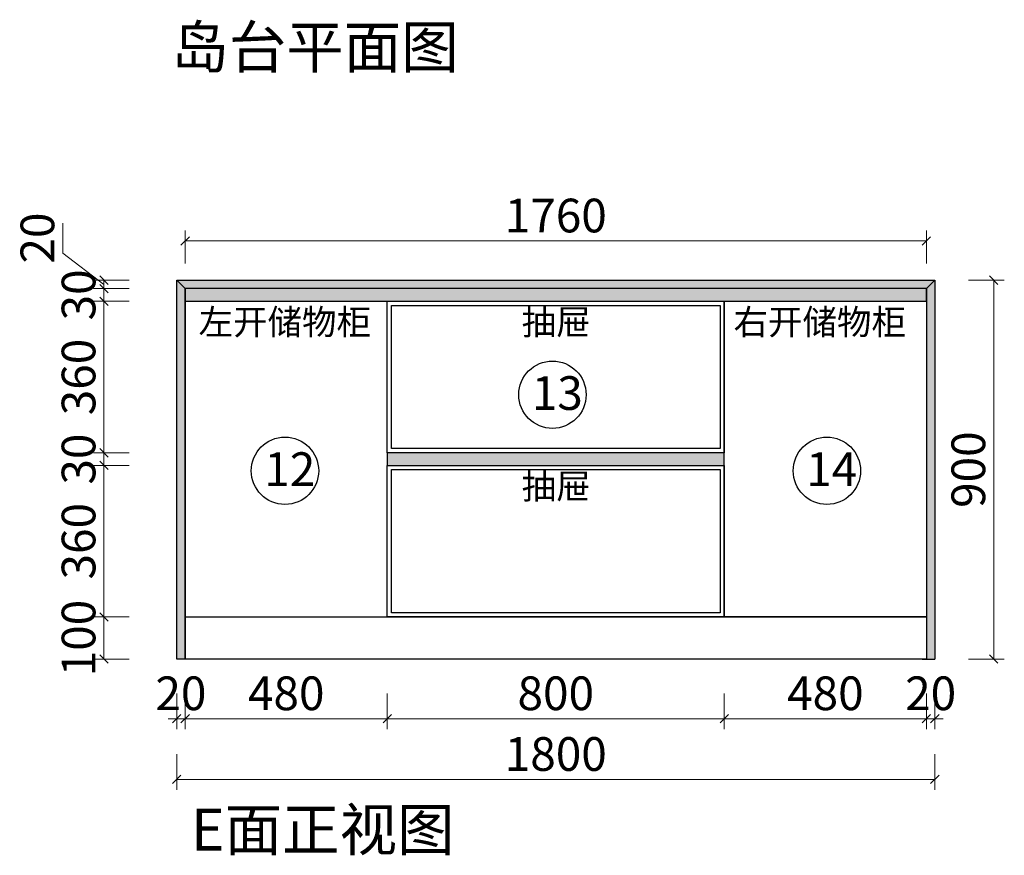
# Model space of a CAD drawing. Units: millimetres. Extents: x 4146388 to 4198904, y -992388 to -973115.
# Drawn here: x 4189132 to 4191470, y -988791 to -986806 of the extents above; entities that cross this region are included whole.
import ezdxf

# ---------------------------------------------------------------- set-up
doc = ezdxf.new("R2010")
doc.units = ezdxf.units.MM
doc.header["$LTSCALE"] = 1000
for name, color, linetype in [('.', 7, 'Continuous'), ('TREES', 96, 'Continuous'), ('ZB_厨柜', 7, 'Continuous'), ('帝森木制品', 7, 'Continuous')]:
    doc.layers.add(name, color=color, linetype=linetype)
doc.styles.add('ZB_宋体', font='txt')
doc.styles.add('帝森标注0.5', font='txt', dxfattribs={"width": 0.5})
doc.dimstyles.new('帝森标注', dxfattribs={"dimscale": 20, "dimtxt": 4, "dimasz": 1, "dimexe": 1.25, "dimexo": 3, "dimgap": 0.5, "dimtad": 1, "dimdsep": 46, "dimtxsty": '帝森标注0.5', "dimblk": 'OBLIQUE', "dimcen": 2.5, "dimclrd": 3, "dimclre": 3, "dimclrt": 1, "dimadec": 0, "dimazin": 0, "dimtfac": 1, "dimtix": 1, "dimtmove": 1, "dimatfit": 2, "dimldrblk": 'CCD_Leader_Arrow', "dimfxl": 3, "dimfxlon": 1, "dimlwd": 5, "dimlwe": 5, "dimarcsym": 0})
pattern_1 = [(86.9872125, (-4614.083, 13.3987), (7.071066932, 49.497474731), [0.6406488, -133.89559]), (113.1985905, (-4620.11, 5.9573), (-28.2842712753, 56.5685425055), [2.3079278, -159.247016]), (105.9453959, (-4619.6387, 4.8124), (-7.0710693628, 35.3553387127), [0.9805362, -204.93206]), (135, (-4619.908, 5.755), (14.14213562, 14.14213562), [0.2857142, -29.714284]), (116.5650511, (-4613.813, 12.86), (-21.21320345, 21.213203508), [0.6023386, -62.643214]), (216.469234, (-4613.8135, 12.86), (-14.1421357087, -14.1421354462), [0.9630356, -201.27444]), (124.2157021, (-4613.443, 10.604), (-70.7106780876, 98.9949494756), [2.035958, -211.73962]), (107.1329961, (-4630.5483, 6.4287), (-49.49747578528, 162.634559400346), [4.6863046, -979.43766]), (45, (-4633.455, 9.743), (-21.21320344, 21.21320344), [0, -20]), (109.9831065, (-4628.1576, 22.7595), (-35.3553389446, 91.92388158305), [3.152942, -327.90596]), (126.4391104, (-4614.31854, 19.83005), (-162.63455851769, 219.20310091522), [4.4784696, -936.00012]), (127.8749836, (-4624.0497, 13.9375), (-91.92388251014, 120.2081520583), [2.3035022, -481.43196]), (121.75948, (-4621.0192, 8.0786), (-49.49747449666, 77.78174601905), [4.9897854, -518.93768]), (45, (-4623.234, 5.884), (-21.21320344, 21.21320344), [0, -20]), (45, (-4622.78, 5.884), (-21.21320344, 21.21320344), [0, -20]), (45, (-4622.325, 8.61), (-21.21320344, 21.21320344), [0, -20]), (45, (-4625.277, 10.654), (-21.21320344, 21.21320344), [0, -20]), (104.0362434, (-4623.6456, 12.3212), (-7.0710695467, 35.3553385411), [1.6659862, -348.19112]), (45, (-4624.012, 13.897), (-21.21320344, 21.21320344), [0, -20]), (45, (-4625.05, 11.335), (-21.21320344, 21.21320344), [0, -20]), (45, (-4625.73, 13.38), (-21.21320344, 21.21320344), [0, -20]), (45, (-4624.368, 10.654), (-21.21320344, 21.21320344), [0, -20]), (95.1944289, (-4614.7226, 17.4057), (-7.0710678108, 35.3553390788), [0.7438334, -155.46116]), (135, (-4614.117, 16.8), (14.14213562, 14.14213562), [0.8571428, -29.142856]), (88.6677801, (-4614.1502, 15.3517), (1.148e-07, 84.8528136917), [1.4482768, -302.68984]), (135, (-4613.948, 15.15), (14.14213562, 14.14213562), [0.2857142, -29.714284]), (84.805571, (-4614.0492, 14.0385), (7.0710663018, 49.4974748425), [1.11575, -233.19174]), (45, (-4617.553, 13.382), (-21.21320344, 21.21320344), [0, -20]), (45, (-4614.736, 17.48), (-21.21320344, 21.21320344), [0, -20]), (45, (-4614.736, 17.48), (-21.21320344, 21.21320344), [0, -20]), (74.3577535, (-4614.79, 18.1465), (21.2132032243, 63.6396103463), [1.748339, -181.827258]), (45, (-4616.188, 18.835), (-21.21320344, 21.21320344), [0, -20]), (191.309932, (-4628.1576, 22.7595), (-49.49747449, -7.0710683526), [2.060315, -214.27276]), (53.13010235, (-4626.8781, 18.3822), (120.2081519318, 162.6345585513), [2.020305, -422.24376]), (92.8624052, (-4629.6392, 14.813), (-7.07106772787, 120.20815276768), [2.6971052, -563.69498]), (59.6208739, (-4631.9289, 10.907), (63.6396091881, 106.06601782915), [4.5275674, -470.867]), (45, (-4632.09, 13.378), (-21.21320344, 21.21320344), [0, -20]), (63.4349488, (-4625.464, 15.7558), (35.3553391333, 77.7817458675), [0.903508, -188.83315]), (61.6992442, (-4625.06, 16.564), (14.142134171, 14.142136511), [0.4971574, -103.905906]), (146.093723, (-4624.8241, 17.0016), (-176.77669415418, 120.20815116486), [2.4748164, -517.23664]), (45, (-4627.547, 16.105), (-21.21320344, 21.21320344), [0, -20]), (45, (-4626.925, 18.415), (-21.21320344, 21.21320344), [0, -20]), (45, (-4626.412, 14.06), (-21.21320344, 21.21320344), [0, -20]), (45, (-4632.77, 16.785), (-21.21320344, 21.21320344), [0, -20]), (45, (-4632.544, 15.195), (-21.21320344, 21.21320344), [0, -20]), (89.1449026, (-4630.2116, 20.0994), (7.418e-08, 84.85281381355), [2.2562586, -471.55804]), (99.5829447, (-4629.7739, 17.5067), (-7.0710676886, 35.35533901542), [2.6294168, -549.54808]), (45, (-4630.207, 20.132), (-21.21320344, 21.21320344), [0, -20]), (45, (-4631.18, 17.012), (-21.21320344, 21.21320344), [0, -20]), (45, (-4630.207, 20.132), (-21.21320344, 21.21320344), [0, -20]), (45, (-4629.74, 17.476), (-21.21320344, 21.21320344), [0, -20]), (120.0685828, (-4625.666, 19.9984), (-49.4974747017, 77.78174595), [0.7392464, -154.5025]), (135, (-4626.036, 20.638), (14.14213562, 14.14213562), [3, -27]), (95.1944289, (-4632.434, 32.0192), (-7.0710678108, 35.3553390788), [0.7438334, -155.46116]), (45, (-4631.86, 23.6), (-21.21320344, 21.21320344), [0, -20]), (45, (-4631.18, 23.827), (-21.21320344, 21.21320344), [0, -20]), (45, (-4633.45, 22.463), (-21.21320344, 21.21320344), [0, -20]), (45, (-4633.676, 27.233), (-21.21320344, 21.21320344), [0, -20]), (98.1301023, (-4630.9524, 27.4399), (-7.07106777845, 35.355339066), [1.4285714, -298.57142]), (135, (-4629.235, 25.723), (14.14213562, 14.14213562), [2.4285714, -27.571428]), (45, (-4629.267, 25.76), (-21.21320344, 21.21320344), [0, -20]), (68.1985905, (-4632.7033, 31.3458), (21.213203453, 63.6396103456), [0.7253118, -151.59015]), (111.037511, (-4632.535, 30.908), (-28.284271217, 56.5685424684), [0.4689932, -98.019584]), (111.037511, (-4632.3666, 30.4703), (-28.284271217, 56.5685424684), [0.4689932, -98.019584]), (126.8698976, (-4631.1544, 28.8541), (-91.9238815038, 120.20815287355), [2.020305, -422.24376]), (135, (-4632.501, 32.76), (14.14213562, 14.14213562), [0.7142858, -29.285714]), (45, (-4634.762, 31.914), (-21.21320344, 21.21320344), [0, -20])]

# ---------------------------------------------------------------- blocks, each defined once
blk = doc.blocks.new('_Oblique')
at = {"color": 0, "linetype": 'ByBlock', "lineweight": -2}
blk.add_line((-0.5, -0.5), (0.5, 0.5), dxfattribs=at)
blk = doc.blocks.new('*D53')
at = {"layer": 'Defpoints', "color": 0, "transparency": 16777216}
for p in [(4189332.1, -988224.9), (4189519.8, -988224.9), (4189519.8, -988324.9)]:
    blk.add_point(p, dxfattribs=at)
at = {"layer": 'TREES', "color": 3, "lineweight": 5, "transparency": 16777216}
for p, q in [((4189392.1, -988224.9), (4189307.1, -988224.9)), ((4189332.1, -988324.9), (4189332.1, -988224.9)), ((4189392.1, -988324.9), (4189307.1, -988324.9))]:
    blk.add_line(p, q, dxfattribs=at)
at = {"layer": 'TREES', "color": 3, "lineweight": 5, "transparency": 16777216, "xscale": 20, "yscale": 20, "zscale": 20}
for p, rotation in [((4189332.1, -988224.9), 90), ((4189332.1, -988324.9), 270)]:
    blk.add_blockref('_Oblique', p, dxfattribs=dict(at, rotation=rotation))
at = {"layer": 'TREES', "color": 1, "transparency": 16777216, "insert": (4189282.1, -988274.9), "char_height": 80, "attachment_point": 5, "rotation": 90, "style": '帝森标注0.5'}
blk.add_mtext('100', dxfattribs=at)
blk = doc.blocks.new('CCD_Leader_Arrow')
at = {"color": 2, "linetype": 'ByBlock'}
blk.add_line((0, 0), (-1, 0), dxfattribs=at)
for points in [[(-0.86, 0.67), (-0.6, 0.85), (-0.24, 0), (0, 0)], [(-0.86, -0.67), (-0.6, -0.85), (-0.24, 0), (0, 0)]]:
    blk.add_solid(points, dxfattribs=at)
blk = doc.blocks.new('*D65')
at = {"layer": 'Defpoints', "color": 0, "transparency": 16777216}
for p in [(4189332.1, -987864.9), (4190004.8, -987864.9), (4189519.8, -988224.9)]:
    blk.add_point(p, dxfattribs=at)
at = {"layer": 'TREES', "color": 3, "lineweight": 5, "transparency": 16777216}
for p, q in [((4189392.1, -987864.9), (4189307.1, -987864.9)), ((4189332.1, -988224.9), (4189332.1, -987864.9)), ((4189392.1, -988224.9), (4189307.1, -988224.9))]:
    blk.add_line(p, q, dxfattribs=at)
at = {"layer": 'TREES', "color": 3, "lineweight": 5, "transparency": 16777216, "xscale": 20, "yscale": 20, "zscale": 20}
for p, rotation in [((4189332.1, -987864.9), 90), ((4189332.1, -988224.9), 270)]:
    blk.add_blockref('_Oblique', p, dxfattribs=dict(at, rotation=rotation))
at = {"layer": 'TREES', "color": 1, "transparency": 16777216, "insert": (4189282.1, -988044.9), "char_height": 80, "attachment_point": 5, "rotation": 90, "style": '帝森标注0.5'}
blk.add_mtext('360', dxfattribs=at)
blk = doc.blocks.new('*D66')
at = {"layer": 'Defpoints', "color": 0, "transparency": 16777216}
for p in [(4189332.1, -987834.9), (4190004.8, -987834.9), (4190004.8, -987864.9)]:
    blk.add_point(p, dxfattribs=at)
at = {"layer": 'TREES', "color": 3, "lineweight": 5, "transparency": 16777216}
for p, q in [((4189332.1, -987834.9), (4189332.1, -987814.9)), ((4189392.1, -987834.9), (4189307.1, -987834.9)), ((4189332.1, -987864.9), (4189332.1, -987834.9)), ((4189392.1, -987864.9), (4189307.1, -987864.9)), ((4189332.1, -987864.9), (4189332.1, -987884.9))]:
    blk.add_line(p, q, dxfattribs=at)
at = {"layer": 'TREES', "color": 3, "lineweight": 5, "transparency": 16777216, "xscale": 20, "yscale": 20, "zscale": 20}
for p, rotation in [((4189332.1, -987834.9), 270), ((4189332.1, -987864.9), 90)]:
    blk.add_blockref('_Oblique', p, dxfattribs=dict(at, rotation=rotation))
at = {"layer": 'TREES', "color": 1, "transparency": 16777216, "insert": (4189282.1, -987849.9), "char_height": 80, "attachment_point": 5, "rotation": 90, "style": '帝森标注0.5'}
blk.add_mtext('30', dxfattribs=at)
blk = doc.blocks.new('*D67')
at = {"layer": 'Defpoints', "color": 0, "transparency": 16777216}
for p in [(4189332.1, -987474.9), (4189519.8, -987474.9), (4190004.8, -987834.9)]:
    blk.add_point(p, dxfattribs=at)
at = {"layer": 'TREES', "color": 3, "lineweight": 5, "transparency": 16777216}
for p, q in [((4189392.1, -987474.9), (4189307.1, -987474.9)), ((4189332.1, -987834.9), (4189332.1, -987474.9)), ((4189392.1, -987834.9), (4189307.1, -987834.9))]:
    blk.add_line(p, q, dxfattribs=at)
at = {"layer": 'TREES', "color": 3, "lineweight": 5, "transparency": 16777216, "xscale": 20, "yscale": 20, "zscale": 20}
for p, rotation in [((4189332.1, -987474.9), 90), ((4189332.1, -987834.9), 270)]:
    blk.add_blockref('_Oblique', p, dxfattribs=dict(at, rotation=rotation))
at = {"layer": 'TREES', "color": 1, "transparency": 16777216, "insert": (4189282.1, -987654.9), "char_height": 80, "attachment_point": 5, "rotation": 90, "style": '帝森标注0.5'}
blk.add_mtext('360', dxfattribs=at)
blk = doc.blocks.new('*D68')
at = {"layer": 'Defpoints', "color": 0, "transparency": 16777216}
for p in [(4189504.8, -988324.9), (4189524.8, -988324.9), (4189524.8, -988466.5)]:
    blk.add_point(p, dxfattribs=at)
at = {"layer": 'TREES', "color": 3, "lineweight": 5, "transparency": 16777216}
for p, q in [((4189504.8, -988406.5), (4189504.8, -988491.5)), ((4189524.8, -988406.5), (4189524.8, -988491.5)), ((4189504.8, -988466.5), (4189484.8, -988466.5)), ((4189504.8, -988466.5), (4189524.8, -988466.5)), ((4189524.8, -988466.5), (4189544.8, -988466.5))]:
    blk.add_line(p, q, dxfattribs=at)
at = {"layer": 'TREES', "color": 3, "lineweight": 5, "transparency": 16777216, "xscale": 20, "yscale": 20, "zscale": 20}
blk.add_blockref('_Oblique', (4189504.8, -988466.5), dxfattribs=at)
at = {"layer": 'TREES', "color": 3, "lineweight": 5, "transparency": 16777216, "xscale": 20, "yscale": 20, "zscale": 20, "rotation": 180}
blk.add_blockref('_Oblique', (4189524.8, -988466.5), dxfattribs=at)
at = {"layer": 'TREES', "color": 1, "transparency": 16777216, "insert": (4189514.8, -988416.5), "char_height": 80, "attachment_point": 5, "style": '帝森标注0.5'}
blk.add_mtext('20', dxfattribs=at)
blk = doc.blocks.new('*D69')
at = {"layer": 'Defpoints', "color": 0, "transparency": 16777216}
for p in [(4190004.8, -988224.9), (4189524.8, -988324.9), (4190004.8, -988466.5)]:
    blk.add_point(p, dxfattribs=at)
at = {"layer": 'TREES', "color": 3, "lineweight": 5, "transparency": 16777216}
for p, q in [((4189524.8, -988406.5), (4189524.8, -988491.5)), ((4190004.8, -988406.5), (4190004.8, -988491.5)), ((4189524.8, -988466.5), (4190004.8, -988466.5))]:
    blk.add_line(p, q, dxfattribs=at)
at = {"layer": 'TREES', "color": 3, "lineweight": 5, "transparency": 16777216, "xscale": 20, "yscale": 20, "zscale": 20, "rotation": 180}
blk.add_blockref('_Oblique', (4189524.8, -988466.5), dxfattribs=at)
at = {"layer": 'TREES', "color": 3, "lineweight": 5, "transparency": 16777216, "xscale": 20, "yscale": 20, "zscale": 20}
blk.add_blockref('_Oblique', (4190004.8, -988466.5), dxfattribs=at)
at = {"layer": 'TREES', "color": 1, "transparency": 16777216, "insert": (4189764.8, -988416.5), "char_height": 80, "attachment_point": 5, "style": '帝森标注0.5'}
blk.add_mtext('480', dxfattribs=at)
blk = doc.blocks.new('*D70')
at = {"layer": 'Defpoints', "color": 0, "transparency": 16777216}
for p in [(4190004.8, -988224.9), (4190804.8, -988224.9), (4190804.8, -988466.5)]:
    blk.add_point(p, dxfattribs=at)
at = {"layer": 'TREES', "color": 3, "lineweight": 5, "transparency": 16777216}
for p, q in [((4190004.8, -988406.5), (4190004.8, -988491.5)), ((4190804.8, -988406.5), (4190804.8, -988491.5)), ((4190004.8, -988466.5), (4190804.8, -988466.5))]:
    blk.add_line(p, q, dxfattribs=at)
at = {"layer": 'TREES', "color": 3, "lineweight": 5, "transparency": 16777216, "xscale": 20, "yscale": 20, "zscale": 20, "rotation": 180}
blk.add_blockref('_Oblique', (4190004.8, -988466.5), dxfattribs=at)
at = {"layer": 'TREES', "color": 3, "lineweight": 5, "transparency": 16777216, "xscale": 20, "yscale": 20, "zscale": 20}
blk.add_blockref('_Oblique', (4190804.8, -988466.5), dxfattribs=at)
at = {"layer": 'TREES', "color": 1, "transparency": 16777216, "insert": (4190404.8, -988416.5), "char_height": 80, "attachment_point": 5, "style": '帝森标注0.5'}
blk.add_mtext('800', dxfattribs=at)
blk = doc.blocks.new('*D71')
at = {"layer": 'Defpoints', "color": 0, "transparency": 16777216}
for p in [(4190804.8, -988224.9), (4191284.8, -988324.9), (4191284.8, -988466.5)]:
    blk.add_point(p, dxfattribs=at)
at = {"layer": 'TREES', "color": 3, "lineweight": 5, "transparency": 16777216}
for p, q in [((4190804.8, -988406.5), (4190804.8, -988491.5)), ((4191284.8, -988406.5), (4191284.8, -988491.5)), ((4190804.8, -988466.5), (4191284.8, -988466.5))]:
    blk.add_line(p, q, dxfattribs=at)
at = {"layer": 'TREES', "color": 3, "lineweight": 5, "transparency": 16777216, "xscale": 20, "yscale": 20, "zscale": 20, "rotation": 180}
blk.add_blockref('_Oblique', (4190804.8, -988466.5), dxfattribs=at)
at = {"layer": 'TREES', "color": 3, "lineweight": 5, "transparency": 16777216, "xscale": 20, "yscale": 20, "zscale": 20}
blk.add_blockref('_Oblique', (4191284.8, -988466.5), dxfattribs=at)
at = {"layer": 'TREES', "color": 1, "transparency": 16777216, "insert": (4191044.8, -988416.5), "char_height": 80, "attachment_point": 5, "style": '帝森标注0.5'}
blk.add_mtext('480', dxfattribs=at)
blk = doc.blocks.new('*D72')
at = {"layer": 'Defpoints', "color": 0, "transparency": 16777216}
for p in [(4191284.8, -988324.9), (4191304.8, -988324.9), (4191304.8, -988466.5)]:
    blk.add_point(p, dxfattribs=at)
at = {"layer": 'TREES', "color": 3, "lineweight": 5, "transparency": 16777216}
for p, q in [((4191284.8, -988406.5), (4191284.8, -988491.5)), ((4191304.8, -988406.5), (4191304.8, -988491.5)), ((4191284.8, -988466.5), (4191264.8, -988466.5)), ((4191284.8, -988466.5), (4191304.8, -988466.5)), ((4191304.8, -988466.5), (4191324.8, -988466.5))]:
    blk.add_line(p, q, dxfattribs=at)
at = {"layer": 'TREES', "color": 3, "lineweight": 5, "transparency": 16777216, "xscale": 20, "yscale": 20, "zscale": 20}
blk.add_blockref('_Oblique', (4191284.8, -988466.5), dxfattribs=at)
at = {"layer": 'TREES', "color": 3, "lineweight": 5, "transparency": 16777216, "xscale": 20, "yscale": 20, "zscale": 20, "rotation": 180}
blk.add_blockref('_Oblique', (4191304.8, -988466.5), dxfattribs=at)
at = {"layer": 'TREES', "color": 1, "transparency": 16777216, "insert": (4191294.8, -988416.5), "char_height": 80, "attachment_point": 5, "style": '帝森标注0.5'}
blk.add_mtext('20', dxfattribs=at)
blk = doc.blocks.new('*D54')
at = {"layer": 'Defpoints', "color": 0, "transparency": 16777216}
for p in [(4189504.8, -988324.9), (4191304.8, -988324.9), (4191304.8, -988610.7)]:
    blk.add_point(p, dxfattribs=at)
at = {"layer": 'TREES', "color": 3, "lineweight": 5, "transparency": 16777216}
for p, q in [((4189504.8, -988550.7), (4189504.8, -988635.7)), ((4191304.8, -988550.7), (4191304.8, -988635.7)), ((4189504.8, -988610.7), (4191304.8, -988610.7))]:
    blk.add_line(p, q, dxfattribs=at)
at = {"layer": 'TREES', "color": 3, "lineweight": 5, "transparency": 16777216, "xscale": 20, "yscale": 20, "zscale": 20, "rotation": 180}
blk.add_blockref('_Oblique', (4189504.8, -988610.7), dxfattribs=at)
at = {"layer": 'TREES', "color": 3, "lineweight": 5, "transparency": 16777216, "xscale": 20, "yscale": 20, "zscale": 20}
blk.add_blockref('_Oblique', (4191304.8, -988610.7), dxfattribs=at)
at = {"layer": 'TREES', "color": 1, "transparency": 16777216, "insert": (4190404.8, -988560.7), "char_height": 80, "attachment_point": 5, "style": '帝森标注0.5'}
blk.add_mtext('1800', dxfattribs=at)
blk = doc.blocks.new('*D89')
at = {"layer": 'Defpoints', "color": 0, "transparency": 16777216}
for p in [(4189332.1, -987444.9), (4189524.8, -987444.9), (4189524.8, -987474.9)]:
    blk.add_point(p, dxfattribs=at)
at = {"layer": 'TREES', "color": 3, "lineweight": 5, "transparency": 16777216}
for p, q in [((4189332.1, -987444.9), (4189332.1, -987424.9)), ((4189392.1, -987444.9), (4189307.1, -987444.9)), ((4189332.1, -987474.9), (4189332.1, -987444.9)), ((4189392.1, -987474.9), (4189307.1, -987474.9)), ((4189332.1, -987474.9), (4189332.1, -987494.9))]:
    blk.add_line(p, q, dxfattribs=at)
at = {"layer": 'TREES', "color": 3, "lineweight": 5, "transparency": 16777216, "xscale": 20, "yscale": 20, "zscale": 20}
for p, rotation in [((4189332.1, -987444.9), 270), ((4189332.1, -987474.9), 90)]:
    blk.add_blockref('_Oblique', p, dxfattribs=dict(at, rotation=rotation))
at = {"layer": 'TREES', "color": 1, "transparency": 16777216, "insert": (4189282.1, -987459.9), "char_height": 80, "attachment_point": 5, "rotation": 90, "style": '帝森标注0.5'}
blk.add_mtext('30', dxfattribs=at)
blk = doc.blocks.new('*D90')
at = {"layer": 'Defpoints', "color": 0, "transparency": 16777216}
for p in [(4189332.1, -987424.9), (4189504.8, -987424.9), (4189524.8, -987444.9)]:
    blk.add_point(p, dxfattribs=at)
at = {"layer": 'TREES', "color": 3, "lineweight": 5, "transparency": 16777216}
for p, q in [((4189234.5, -987360.5), (4189234.5, -987289.1)), ((4189332.1, -987434.9), (4189234.5, -987360.5)), ((4189392.1, -987424.9), (4189307.1, -987424.9)), ((4189332.1, -987444.9), (4189332.1, -987424.9)), ((4189392.1, -987444.9), (4189307.1, -987444.9))]:
    blk.add_line(p, q, dxfattribs=at)
at = {"layer": 'TREES', "color": 3, "lineweight": 5, "transparency": 16777216, "xscale": 20, "yscale": 20, "zscale": 20}
for p, rotation in [((4189332.1, -987424.9), 90), ((4189332.1, -987444.9), 270)]:
    blk.add_blockref('_Oblique', p, dxfattribs=dict(at, rotation=rotation))
at = {"layer": 'TREES', "color": 1, "transparency": 16777216, "insert": (4189184.5, -987324.8), "char_height": 80, "attachment_point": 5, "rotation": 90, "style": '帝森标注0.5'}
blk.add_mtext('20', dxfattribs=at)
blk = doc.blocks.new('*D63')
at = {"layer": 'Defpoints', "color": 0, "transparency": 16777216}
for p in [(4191304.8, -987424.9), (4191444.6, -987424.9), (4191304.8, -988324.9)]:
    blk.add_point(p, dxfattribs=at)
at = {"layer": 'TREES', "color": 3, "lineweight": 5, "transparency": 16777216}
for p, q in [((4191384.6, -987424.9), (4191469.6, -987424.9)), ((4191444.6, -988324.9), (4191444.6, -987424.9)), ((4191384.6, -988324.9), (4191469.6, -988324.9))]:
    blk.add_line(p, q, dxfattribs=at)
at = {"layer": 'TREES', "color": 3, "lineweight": 5, "transparency": 16777216, "xscale": 20, "yscale": 20, "zscale": 20}
for p, rotation in [((4191444.6, -987424.9), 90), ((4191444.6, -988324.9), 270)]:
    blk.add_blockref('_Oblique', p, dxfattribs=dict(at, rotation=rotation))
at = {"layer": 'TREES', "color": 1, "transparency": 16777216, "insert": (4191394.6, -987874.9), "char_height": 80, "attachment_point": 5, "rotation": 90, "style": '帝森标注0.5'}
blk.add_mtext('900', dxfattribs=at)
blk = doc.blocks.new('*D214')
at = {"layer": 'Defpoints', "color": 0, "transparency": 16777216}
for p in [(4189524.8, -987331.7), (4189524.8, -987444.9), (4191284.8, -987445.1)]:
    blk.add_point(p, dxfattribs=at)
at = {"layer": '帝森木制品', "color": 3, "lineweight": 5, "transparency": 16777216}
for p, q in [((4189524.8, -987384.9), (4189524.8, -987306.7)), ((4191284.8, -987385.1), (4191284.8, -987306.7)), ((4191284.8, -987331.7), (4189524.8, -987331.7))]:
    blk.add_line(p, q, dxfattribs=at)
at = {"layer": '帝森木制品', "color": 3, "lineweight": 5, "transparency": 16777216, "xscale": 20, "yscale": 20, "zscale": 20, "rotation": 180}
blk.add_blockref('_Oblique', (4189524.8, -987331.7), dxfattribs=at)
at = {"layer": '帝森木制品', "color": 3, "lineweight": 5, "transparency": 16777216, "xscale": 20, "yscale": 20, "zscale": 20}
blk.add_blockref('_Oblique', (4191284.8, -987331.7), dxfattribs=at)
at = {"layer": '帝森木制品', "color": 1, "transparency": 16777216, "insert": (4190404.8, -987281.7), "char_height": 80, "attachment_point": 5, "style": '帝森标注0.5'}
blk.add_mtext('1760', dxfattribs=at)

msp = doc.modelspace()

# ---------------------------------------------------------------- hatches: boundary and pattern name
at = {"layer": '.'}
h = msp.add_hatch(dxfattribs=at)
h.set_pattern_fill('大理石1', color=256, scale=20, angle=45, pattern_type=2)
h.set_pattern_definition(pattern_1)
h.paths.add_polyline_path([(4191304.828, -987424.905), (4189504.828, -987424.905), (4189524.828, -987444.905), (4191284.828, -987444.905)])
h = msp.add_hatch(dxfattribs=at)
h.set_pattern_fill('大理石1', color=256, scale=20, angle=45, pattern_type=2)
h.set_pattern_definition(pattern_1)
h.paths.add_polyline_path([(4189524.828, -987444.905), (4189504.828, -987424.905), (4189504.828, -988324.905), (4189524.828, -988324.905)])
h = msp.add_hatch(dxfattribs=at)
h.set_pattern_fill('大理石1', color=256, scale=20, angle=45, pattern_type=2)
h.set_pattern_definition(pattern_1)
h.paths.add_polyline_path([(4191304.828, -987424.905), (4191284.828, -987444.905), (4191284.828, -988324.905), (4191304.828, -988324.905)])
h = msp.add_hatch(color=5, dxfattribs=at)
h.dxf.hatch_style = 1
h.set_gradient(color1=(0, 0, 255), tint=1)
h.paths.add_polyline_path([(4189524.83, -987474.904), (4191284.833, -987474.904), (4191284.833, -987444.904), (4189524.83, -987444.904)])
h = msp.add_hatch(color=5, dxfattribs=at)
h.dxf.hatch_style = 1
h.set_gradient(color1=(0, 0, 255), tint=1)
h.paths.add_polyline_path([(4190004.83, -987864.904), (4190804.83, -987864.904), (4190804.83, -987834.904), (4190004.83, -987834.904)])

# ---------------------------------------------------------------- linework, layer by layer
at = {"layer": 'TREES', "color": 0}
for p, q in [((4189504.83, -988324.904), (4189504.83, -987424.904)), ((4189524.83, -987444.904), (4189504.83, -987424.904)), ((4191284.833, -987444.904), (4191304.83, -987424.904)), ((4191304.83, -987424.904), (4191304.83, -988324.904)), ((4189524.83, -988324.904), (4189524.83, -987444.904)), ((4191284.833, -987445.087), (4191284.833, -988325.087)), ((4189534.83, -988324.904), (4189504.83, -988324.904)), ((4191274.83, -988324.904), (4191304.83, -988324.904))]:
    msp.add_line(p, q, dxfattribs=at)
for points in [[(4189504.83, -987444.904), (4189504.83, -987424.904), (4191304.83, -987424.904), (4191304.83, -987444.904)], [(4189524.83, -987444.904), (4189524.83, -988324.904), (4189504.83, -988324.904), (4189504.83, -987444.904)], [(4191284.833, -987444.904), (4189524.83, -987444.904)]]:
    msp.add_lwpolyline(points, dxfattribs=at)
for points in [[(4189524.83, -987474.904), (4191284.833, -987474.904), (4191284.833, -987444.904), (4189524.83, -987444.904)], [(4190004.83, -987474.904), (4190804.83, -987474.904), (4190804.83, -987834.904), (4190004.83, -987834.904)], [(4191284.833, -988224.904), (4190804.83, -988224.904), (4190804.83, -987474.904), (4191284.833, -987474.904)], [(4190004.83, -987864.904), (4190804.83, -987864.904), (4190804.83, -987834.904), (4190004.83, -987834.904)], [(4190004.83, -987864.904), (4190804.83, -987864.904), (4190804.83, -988224.904), (4190004.83, -988224.904)], [(4189524.83, -988224.904), (4191284.833, -988224.904), (4191284.833, -988324.904), (4189524.83, -988324.904)]]:
    msp.add_lwpolyline(points, close=True, dxfattribs=at)
at = {"layer": 'TREES', "color": 8}
for points in [[(4190014.83, -987484.904), (4190794.83, -987484.904), (4190794.83, -987824.904), (4190014.83, -987824.904)], [(4190014.83, -987874.904), (4190794.83, -987874.904), (4190794.83, -988214.904), (4190014.83, -988214.904)]]:
    msp.add_lwpolyline(points, close=True, dxfattribs=at)
at = {"layer": '帝森木制品', "color": 1}
for centre in [(4190396.931, -987696.903), (4189761.847, -987877.634), (4191048.391, -987877.634)]:
    msp.add_circle(centre, 80, dxfattribs=at)

# ---------------------------------------------------------------- texts
at = {"layer": 'ZB_厨柜', "color": 2, "attachment_point": 1, "style": 'ZB_宋体'}
for s, insert, char_height in [('{\\C256;岛台平面图}', (4189492.04, -986821.31), 100), ('{\\C153;左开储物柜}', (4189556.767, -987494.293), 60), ('{\\C153;抽屉}', (4190323.855, -987494.293), 60), ('{\\C153;右开储物柜}', (4190826.767, -987494.293), 60), ('{\\C153;抽屉}', (4190323.855, -987884.293), 60), ('{\\C256;E面正视图}', (4189538.231, -988679.916), 100)]:
    msp.add_mtext(s, dxfattribs=dict(at, insert=insert, char_height=char_height))
at = {"layer": 'ZB_厨柜', "color": 1, "char_height": 80, "attachment_point": 1, "style": 'ZB_宋体'}
for s, insert in [('{\\fSimHei|b1|i0|c134|p49;13}', (4190347.824, -987653.021)), ('{\\fSimHei|b1|i0|c134|p49;12}', (4189712.74, -987833.752)), ('{\\fSimHei|b1|i0|c134|p49;14}', (4190999.284, -987833.752))]:
    msp.add_mtext(s, dxfattribs=dict(at, insert=insert))

# ---------------------------------------------------------------- dimensions: what is measured, and where the dimension line sits
at = {"layer": 'TREES', "color": 0}
dim = msp.add_linear_dim(base=(4189332.108, -987424.904), p1=(4189524.83, -987444.904), p2=(4189504.83, -987424.904), angle=90, dimstyle='帝森标注', override={"dimscale": 20}, dxfattribs=at)
dim.commit()
dim.dimension.update_dxf_attribs({"geometry": '*D90', "text_midpoint": (4189234.53, -987350.502), "dimtype": 128})
for base, p1, p2, picture, middle in [((4189332.108, -987444.904), (4189524.83, -987474.904), (4189524.83, -987444.904), '*D89', (4189282.108, -987459.904)), ((4191444.636, -987424.904), (4191304.83, -988324.904), (4191304.83, -987424.904), '*D63', (4191394.636, -987874.904)), ((4189332.108, -987474.904), (4190004.83, -987834.904), (4189519.83, -987474.904), '*D67', (4189282.108, -987654.904)), ((4189332.108, -987864.904), (4189519.83, -988224.904), (4190004.83, -987864.904), '*D65', (4189282.108, -988044.904)), ((4189332.108, -988224.904), (4189519.83, -988324.904), (4189519.83, -988224.904), '*D53', (4189282.108, -988274.904))]:
    dim = msp.add_linear_dim(base=base, p1=p1, p2=p2, angle=90, dimstyle='帝森标注', override={"dimscale": 20}, dxfattribs=at)
    dim.commit()
    dim.dimension.update_dxf_attribs({"geometry": picture, "text_midpoint": middle})
dim = msp.add_linear_dim(base=(4189332.108, -987834.904), p1=(4190004.83, -987864.904), p2=(4190004.83, -987834.904), angle=90, dimstyle='帝森标注', dxfattribs=at)
dim.commit()
dim.dimension.update_dxf_attribs({"geometry": '*D66', "text_midpoint": (4189282.108, -987849.904)})
for base, p1, p2, picture, middle in [((4190004.83, -988466.545), (4189524.83, -988324.904), (4190004.83, -988224.904), '*D69', (4189764.83, -988416.545)), ((4190804.83, -988466.545), (4190004.83, -988224.904), (4190804.83, -988224.904), '*D70', (4190404.83, -988416.545)), ((4191284.833, -988466.545), (4190804.83, -988224.904), (4191284.833, -988324.904), '*D71', (4191044.831, -988416.545)), ((4189524.83, -988466.545), (4189504.83, -988324.904), (4189524.83, -988324.904), '*D68', (4189514.83, -988416.545)), ((4191304.83, -988610.705), (4189504.83, -988324.904), (4191304.83, -988324.904), '*D54', (4190404.83, -988560.705)), ((4191304.83, -988466.545), (4191284.833, -988324.904), (4191304.83, -988324.904), '*D72', (4191294.831, -988416.545))]:
    dim = msp.add_linear_dim(base=base, p1=p1, p2=p2, dimstyle='帝森标注', override={"dimscale": 20}, dxfattribs=at)
    dim.commit()
    dim.dimension.update_dxf_attribs({"geometry": picture, "text_midpoint": middle})
at = {"layer": '帝森木制品'}
dim = msp.add_linear_dim(base=(4189524.83, -987331.658), p1=(4191284.833, -987445.087), p2=(4189524.83, -987444.904), dimstyle='帝森标注', dxfattribs=at)
dim.commit()
dim.dimension.update_dxf_attribs({"geometry": '*D214', "text_midpoint": (4190404.831, -987281.658)})

doc.saveas('drawing.dxf')
